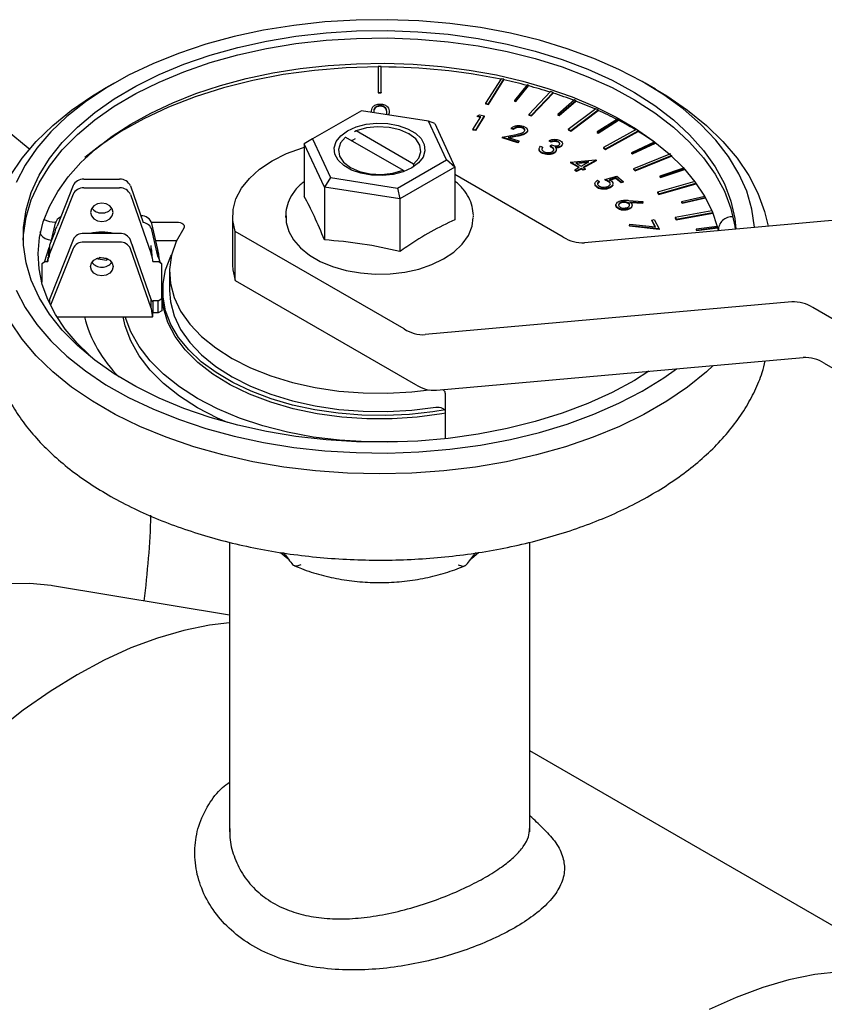
# Model space of a CAD drawing. Units: millimetres. Extents: x 10 to 410, y 6 to 287.
# Drawn here: x 335 to 362, y 120 to 153 of the extents above; entities that cross this region are included whole.
import ezdxf

# ---------------------------------------------------------------- set-up
doc = ezdxf.new("R2010")
doc.units = ezdxf.units.MM

msp = doc.modelspace()

# ---------------------------------------------------------------- linework, layer by layer
at = {"color": 7, "linetype": 'Continuous', "lineweight": 25}
for p, q in [((346.693, 151.636), (346.693, 150.77)), ((346.793, 151.636), (346.693, 151.636)), ((346.793, 150.77), (346.793, 151.636)), ((350.787, 151.224), (350.274, 150.41)), ((350.368, 150.39), (350.881, 151.204)), ((350.368, 150.37), (350.881, 151.184)), ((350.881, 151.204), (350.787, 151.224)), ((350.881, 151.204), (350.881, 151.184)), ((350.881, 151.184), (350.881, 151.184)), ((337.902, 151.076), (337.549, 150.872)), ((351.653, 151.019), (351.236, 150.495)), ((351.281, 150.482), (351.699, 151.007)), ((351.281, 150.462), (351.699, 150.987)), ((351.699, 151.007), (351.653, 151.019)), ((351.699, 151.007), (351.699, 150.987)), ((351.699, 150.987), (351.699, 150.987)), ((355.936, 150.872), (355.583, 151.076)), ((346.693, 150.77), (346.793, 150.77)), ((346.693, 150.77), (346.693, 150.749)), ((346.693, 150.749), (346.793, 150.749)), ((346.793, 150.77), (346.793, 150.749)), ((351.236, 150.495), (351.281, 150.482)), ((351.236, 150.495), (351.236, 150.474)), ((352.43, 150.794), (351.709, 150.035)), ((351.796, 150.007), (352.518, 150.766)), ((351.796, 149.987), (352.518, 150.746)), ((352.518, 150.766), (352.43, 150.794)), ((352.518, 150.766), (352.518, 150.746)), ((352.518, 150.746), (352.518, 150.746)), ((353.232, 150.516), (352.682, 150.034)), ((352.724, 150.018), (353.274, 150.5)), ((353.274, 150.5), (353.232, 150.516)), ((353.274, 150.5), (353.274, 150.479)), ((346.764, 150.327), (346.764, 150.306)), ((350.274, 150.41), (350.274, 150.39)), ((350.274, 150.41), (350.368, 150.39)), ((350.274, 150.39), (350.368, 150.37)), ((350.368, 150.39), (350.368, 150.37)), ((351.236, 150.474), (351.281, 150.462)), ((351.281, 150.482), (351.281, 150.462)), ((352.724, 149.997), (353.274, 150.479)), ((353.941, 150.225), (353.028, 149.538)), ((353.107, 149.503), (354.021, 150.19)), ((353.107, 149.482), (354.02, 150.169)), ((353.274, 150.479), (353.274, 150.479)), ((354.021, 150.19), (353.941, 150.225)), ((354.02, 150.169), (354.021, 150.169)), ((354.021, 150.19), (354.021, 150.169)), ((346.145, 150.159), (344.512, 149.217)), ((348.376, 149.814), (346.145, 150.159)), ((346.469, 150.113), (346.469, 150.109)), ((347.064, 150.113), (347.034, 150.022)), ((347.064, 150.092), (347.04, 150.021)), ((347.064, 150.113), (347.064, 150.092)), ((349.851, 149.531), (350.118, 149.955)), ((350.228, 149.984), (349.932, 149.515)), ((350.228, 149.964), (349.932, 149.494)), ((349.99, 149.982), (350.068, 150.018)), ((350.118, 149.955), (349.99, 149.982)), ((349.99, 149.982), (349.99, 149.962)), ((350.107, 149.937), (349.99, 149.962)), ((350.068, 150.018), (350.228, 149.984)), ((350.228, 149.984), (350.228, 149.964)), ((351.709, 150.035), (351.796, 150.007)), ((351.709, 150.035), (351.709, 150.014)), ((351.709, 150.014), (351.796, 149.987)), ((351.796, 150.007), (351.796, 149.987)), ((352.682, 150.034), (352.682, 150.013)), ((352.682, 150.034), (352.724, 150.018)), ((352.682, 150.013), (352.724, 149.997)), ((352.724, 150.018), (352.724, 149.997)), ((354.661, 149.879), (353.989, 149.451)), ((354.027, 149.432), (354.698, 149.86)), ((354.027, 149.412), (354.698, 149.84)), ((354.698, 149.86), (354.661, 149.879)), ((354.698, 149.86), (354.698, 149.84)), ((354.698, 149.84), (354.698, 149.84)), ((348.973, 148.526), (348.376, 149.814)), ((348.58, 149.728), (348.376, 149.814)), ((348.58, 149.728), (349.252, 148.279)), ((349.932, 149.515), (349.851, 149.531)), ((349.851, 149.531), (349.851, 149.511)), ((349.932, 149.494), (349.851, 149.511)), ((349.932, 149.515), (349.932, 149.494)), ((351.201, 149.553), (351.127, 149.576)), ((351.127, 149.576), (351.127, 149.556)), ((351.201, 149.533), (351.127, 149.556)), ((351.201, 149.553), (351.201, 149.533)), ((351.48, 149.605), (351.48, 149.584)), ((353.028, 149.538), (353.107, 149.503)), ((353.028, 149.538), (353.028, 149.518)), ((353.028, 149.518), (353.107, 149.482)), ((355.285, 149.53), (354.201, 148.931)), ((355.354, 149.488), (355.285, 149.53)), ((344.512, 149.217), (344.233, 149.056)), ((344.512, 149.217), (345.11, 147.929)), ((345.593, 149.275), (345.61, 149.281)), ((345.61, 149.281), (347.522, 148.177)), ((345.963, 149.485), (345.91, 149.458)), ((347.875, 148.381), (345.963, 149.485)), ((347.746, 149.374), (347.715, 149.392)), ((350.821, 149.279), (351.287, 149.369)), ((351.341, 149.115), (350.821, 149.279)), ((350.821, 149.279), (350.821, 149.258)), ((351.341, 149.094), (350.821, 149.258)), ((351.331, 149.327), (351.028, 149.269)), ((351.028, 149.269), (351.382, 149.157)), ((351.331, 149.307), (351.069, 149.256)), ((351.331, 149.327), (351.331, 149.307)), ((351.635, 149.439), (351.635, 149.418)), ((353.107, 149.503), (353.107, 149.482)), ((353.989, 149.451), (353.989, 149.431)), ((353.989, 149.451), (354.027, 149.432)), ((353.989, 149.431), (354.027, 149.412)), ((354.027, 149.432), (354.027, 149.412)), ((354.27, 148.889), (355.354, 149.488)), ((354.27, 148.869), (355.353, 149.467)), ((355.353, 149.467), (355.354, 149.468)), ((355.354, 149.488), (355.354, 149.468)), ((344.905, 147.607), (344.233, 149.056)), ((344.233, 149.056), (344.233, 147.305)), ((351.382, 149.157), (351.341, 149.115)), ((351.382, 149.137), (351.341, 149.094)), ((351.341, 149.115), (351.341, 149.094)), ((351.382, 149.157), (351.382, 149.137)), ((352.1, 148.973), (352.167, 148.943)), ((352.144, 148.879), (352.144, 148.864)), ((352.167, 148.923), (352.145, 148.88)), ((352.167, 148.943), (352.167, 148.923)), ((352.459, 149.132), (352.388, 149.163)), ((352.388, 149.163), (352.388, 149.143)), ((352.459, 149.112), (352.388, 149.143)), ((352.42, 148.985), (352.468, 149.021)), ((352.42, 148.985), (352.42, 148.964)), ((352.459, 149.132), (352.459, 149.112)), ((352.629, 148.841), (352.629, 148.867)), ((352.676, 149.137), (352.676, 149.117)), ((352.79, 148.985), (352.79, 148.964)), ((354.201, 148.931), (354.27, 148.889)), ((354.201, 148.931), (354.201, 148.911)), ((354.201, 148.911), (354.27, 148.869)), ((354.27, 148.889), (354.27, 148.869)), ((355.905, 149.125), (355.128, 148.761)), ((355.16, 148.739), (355.936, 149.103)), ((355.16, 148.718), (355.936, 149.082)), ((355.936, 149.082), (355.936, 149.082)), ((347.34, 147.584), (348.973, 148.526)), ((349.252, 148.279), (348.973, 148.526)), ((352.171, 148.755), (352.171, 148.735)), ((352.579, 148.78), (352.579, 148.76)), ((355.128, 148.761), (355.16, 148.739)), ((355.128, 148.761), (355.128, 148.741)), ((355.128, 148.741), (355.16, 148.718)), ((355.16, 148.739), (355.16, 148.718)), ((356.429, 148.725), (355.2, 148.228)), ((355.258, 148.181), (356.486, 148.677)), ((355.258, 148.16), (356.486, 148.657)), ((349.252, 148.279), (347.415, 147.219)), ((347.892, 148.314), (347.875, 148.381)), ((349.252, 148.279), (349.252, 146.529)), ((353.103, 148.447), (353.937, 148.52)), ((353.391, 148.274), (353.103, 148.447)), ((353.103, 148.447), (353.103, 148.427)), ((353.374, 148.264), (353.103, 148.427)), ((353.245, 148.193), (353.391, 148.274)), ((353.713, 148.452), (353.274, 148.414)), ((353.274, 148.414), (353.451, 148.307)), ((353.67, 148.428), (353.304, 148.396)), ((353.452, 148.237), (353.305, 148.156)), ((353.452, 148.217), (353.305, 148.136)), ((353.451, 148.307), (353.713, 148.452)), ((353.452, 148.237), (353.452, 148.217)), ((353.524, 148.194), (353.452, 148.237)), ((353.524, 148.173), (353.452, 148.217)), ((353.95, 148.513), (353.512, 148.271)), ((353.512, 148.271), (353.585, 148.227)), ((353.585, 148.227), (353.524, 148.194)), ((353.585, 148.206), (353.524, 148.173)), ((353.95, 148.493), (353.529, 148.26)), ((353.585, 148.227), (353.585, 148.206)), ((353.937, 148.52), (353.95, 148.513)), ((353.95, 148.513), (353.95, 148.493)), ((355.2, 148.228), (355.258, 148.181)), ((355.2, 148.228), (355.2, 148.208)), ((355.2, 148.208), (355.258, 148.16)), ((356.865, 148.246), (356.072, 147.978)), ((356.097, 147.954), (356.887, 148.22)), ((356.097, 147.933), (356.9, 148.204)), ((336.891, 147.876), (338.085, 147.876)), ((345.11, 147.929), (344.905, 147.607)), ((345.11, 147.929), (347.34, 147.584)), ((347.522, 148.177), (347.575, 148.131)), ((352.86, 145.952), (349.252, 148.035)), ((353.305, 148.156), (353.245, 148.193)), ((353.245, 148.193), (353.245, 148.172)), ((353.305, 148.136), (353.245, 148.172)), ((353.305, 148.156), (353.305, 148.136)), ((353.524, 148.194), (353.524, 148.173)), ((354.241, 147.873), (354.638, 147.977)), ((354.241, 147.873), (354.241, 147.852)), ((354.609, 147.919), (354.391, 147.861)), ((354.609, 147.898), (354.417, 147.847)), ((354.786, 147.773), (354.609, 147.919)), ((354.609, 147.919), (354.609, 147.898)), ((354.786, 147.752), (354.609, 147.898)), ((354.638, 147.977), (354.853, 147.8)), ((355.258, 148.181), (355.258, 148.16)), ((356.072, 147.978), (356.072, 147.958)), ((356.072, 147.978), (356.097, 147.954)), ((356.072, 147.958), (356.097, 147.933)), ((356.097, 147.954), (356.097, 147.933)), ((336.534, 147.664), (336, 146.313)), ((336.891, 147.588), (338.085, 147.588)), ((338.445, 147.654), (338.871, 146.44)), ((347.415, 147.219), (344.905, 147.607)), ((344.905, 147.607), (344.905, 145.856)), ((347.34, 147.584), (347.415, 147.219)), ((353.966, 147.638), (353.966, 147.618)), ((354.004, 147.84), (354.055, 147.798)), ((354.055, 147.798), (354.055, 147.777)), ((354.385, 147.801), (354.385, 147.78)), ((354.388, 147.596), (354.388, 147.576)), ((354.853, 147.8), (354.786, 147.773)), ((354.853, 147.78), (354.786, 147.752)), ((354.786, 147.773), (354.786, 147.752)), ((354.853, 147.8), (354.853, 147.78)), ((357.239, 147.797), (356.003, 147.445)), ((356.047, 147.394), (357.275, 147.743)), ((356.047, 147.373), (357.287, 147.726)), ((336.534, 147.376), (335.75, 145.391)), ((338.445, 147.366), (339.138, 145.391)), ((347.415, 147.219), (347.415, 145.468)), ((356.003, 147.445), (356.003, 147.425)), ((356.003, 147.445), (356.047, 147.394)), ((356.003, 147.425), (356.047, 147.373)), ((356.047, 147.394), (356.047, 147.373)), ((357.569, 147.298), (356.799, 147.122)), ((356.817, 147.095), (357.583, 147.27)), ((356.817, 147.075), (357.592, 147.252)), ((354.642, 146.954), (354.642, 146.934)), ((354.803, 147.115), (354.803, 147.095)), ((355.036, 147.173), (355.507, 147.137)), ((355.049, 147.068), (355.049, 147.047)), ((355.065, 147.016), (355.049, 147.047)), ((355.497, 147.088), (355.073, 147.118)), ((355.497, 147.068), (355.107, 147.095)), ((355.507, 147.137), (355.497, 147.088)), ((355.507, 147.117), (355.497, 147.068)), ((355.497, 147.088), (355.497, 147.068)), ((355.507, 147.137), (355.507, 147.117)), ((356.799, 147.122), (356.799, 147.102)), ((356.799, 147.122), (356.817, 147.095)), ((356.799, 147.102), (356.817, 147.075)), ((356.817, 147.095), (356.817, 147.075)), ((341.845, 146.651), (341.845, 145.018)), ((343.618, 146.663), (343.618, 146.626)), ((343.619, 146.602), (343.618, 146.663)), ((349.868, 146.626), (349.868, 146.663)), ((365.771, 146.854), (353.567, 145.762)), ((355.004, 146.881), (355.004, 146.861)), ((357.808, 146.823), (356.59, 146.602)), ((356.59, 146.602), (356.62, 146.546)), ((356.59, 146.602), (356.59, 146.581)), ((356.59, 146.581), (356.62, 146.526)), ((356.62, 146.546), (357.829, 146.767)), ((356.62, 146.526), (357.836, 146.747)), ((335.942, 146.409), (335.797, 145.799)), ((335.932, 146.448), (335.955, 146.448)), ((339.145, 146.448), (339.984, 146.448)), ((339.36, 145.534), (339.159, 146.407)), ((355.063, 146.33), (355.077, 146.376)), ((355.063, 146.33), (355.063, 146.31)), ((356.054, 146.229), (355.063, 146.33)), ((356.054, 146.208), (355.063, 146.31)), ((355.077, 146.376), (355.935, 146.289)), ((355.81, 146.518), (355.888, 146.533)), ((355.935, 146.289), (355.81, 146.518)), ((355.81, 146.518), (355.81, 146.498)), ((355.923, 146.29), (355.81, 146.498)), ((355.888, 146.533), (356.054, 146.229)), ((356.054, 146.229), (356.054, 146.208)), ((356.62, 146.546), (356.62, 146.526)), ((357.99, 146.304), (357.291, 146.212)), ((357.302, 146.184), (357.997, 146.276)), ((357.302, 146.164), (358.002, 146.256)), ((335.923, 146.117), (335.75, 145.679)), ((335.942, 146.192), (335.923, 146.109)), ((338.085, 146.072), (336.891, 146.072)), ((339.36, 145.318), (339.159, 146.19)), ((341.934, 144.503), (341.934, 146.136)), ((347.557, 142.89), (341.934, 146.136)), ((357.291, 146.212), (357.302, 146.184)), ((357.291, 146.212), (357.291, 146.192)), ((357.291, 146.192), (357.302, 146.164)), ((357.302, 146.184), (357.302, 146.164)), ((335.586, 145.115), (335.742, 145.604)), ((336.534, 145.86), (335.75, 143.875)), ((335.75, 145.679), (335.75, 145.391)), ((338.085, 145.784), (336.891, 145.784)), ((339.138, 143.875), (338.445, 145.85)), ((339.138, 145.391), (339.138, 145.672)), ((339.291, 145.836), (339.982, 145.836)), ((335.693, 145.286), (335.677, 145.161)), ((335.734, 145.534), (335.699, 145.33)), ((335.734, 145.318), (335.699, 145.236)), ((335.699, 145.284), (335.699, 145.236)), ((335.716, 145.284), (335.716, 145.284)), ((335.737, 145.545), (335.734, 145.534)), ((335.734, 145.534), (335.734, 145.318)), ((336.534, 145.572), (335.787, 143.682)), ((337.706, 145.218), (337.403, 145.265)), ((339.138, 143.587), (338.445, 145.562)), ((339.168, 145.287), (339.168, 145.294)), ((339.36, 145.318), (339.36, 145.534)), ((335.618, 145.134), (335.493, 145.062)), ((335.493, 145.062), (335.493, 144.448)), ((335.618, 145.134), (335.69, 145.134)), ((337.307, 145.233), (337.642, 145.181)), ((337.707, 145.219), (337.642, 145.181)), ((339.19, 145.134), (339.368, 145.134)), ((339.493, 145.062), (339.368, 145.134)), ((339.418, 145.174), (339.418, 145.174)), ((339.493, 143.903), (339.493, 145.062)), ((339.743, 144.789), (339.743, 144.176)), ((339.493, 144.116), (339.519, 144.268)), ((341.934, 144.503), (347.936, 141.038)), ((339.518, 144.176), (339.518, 143.809)), ((335.75, 143.875), (335.75, 143.754)), ((339.138, 143.587), (339.138, 143.875)), ((339.19, 143.831), (339.19, 143.423)), ((339.368, 143.831), (339.19, 143.831)), ((339.368, 143.831), (339.493, 143.903)), ((339.368, 143.423), (339.368, 143.831)), ((339.493, 143.903), (339.493, 143.495)), ((339.519, 143.714), (339.518, 143.809)), ((360.467, 143.792), (348.264, 142.701)), ((335.998, 143.297), (339.181, 143.297)), ((339.368, 143.423), (339.19, 143.423)), ((339.493, 143.495), (339.368, 143.423)), ((371.906, 137.407), (361.175, 143.603)), ((348.643, 140.849), (360.846, 141.94)), ((361.554, 141.751), (371.842, 135.811)), ((348.93, 140.756), (348.93, 139.237)), ((347.338, 139.128), (347.206, 139.131)), ((341.743, 135.792), (341.743, 126.147)), ((351.743, 126.144), (351.743, 135.791)), ((343.445, 135.45), (343.685, 135.251)), ((349.8, 135.251), (350.037, 135.447)), ((341.743, 133.355), (335.853, 134.339)), ((365.943, 120.646), (351.743, 128.844))]:
    msp.add_line(p, q, dxfattribs=at)
at = {"color": 7, "linetype": 'Continuous', "lineweight": 25, "flags": 128}
for points in [[(359.232, 146.269), (359.232, 146.277), (359.144, 146.879), (358.969, 147.475), (358.709, 148.06), (358.365, 148.631), (357.939, 149.183), (357.435, 149.713), (356.855, 150.216), (356.205, 150.69), (355.488, 151.13), (354.71, 151.535), (353.876, 151.9), (352.993, 152.224), (352.065, 152.504), (351.1, 152.738), (350.104, 152.925), (349.085, 153.063), (348.049, 153.151), (347.004, 153.189), (345.958, 153.176), (344.917, 153.113), (343.888, 153), (342.88, 152.838), (341.899, 152.627), (340.951, 152.37), (340.045, 152.067), (339.185, 151.722), (338.378, 151.337), (337.63, 150.914), (336.946, 150.457), (336.331, 149.968), (335.789, 149.451), (335.323, 148.91), (334.938, 148.348), (334.635, 147.769)], [(355.71, 141.481), (355.229, 141.18), (354.484, 140.776), (353.681, 140.411), (352.827, 140.088), (351.928, 139.807), (350.99, 139.573), (350.021, 139.386), (349.028, 139.247), (348.018, 139.159), (346.998, 139.121), (345.977, 139.134), (344.961, 139.197), (343.958, 139.31), (342.976, 139.473), (342.022, 139.684), (341.103, 139.942), (340.225, 140.244), (339.396, 140.589), (338.621, 140.973), (337.906, 141.395), (337.257, 141.85), (336.678, 142.336), (336.173, 142.849), (335.747, 143.385), (335.402, 143.941), (335.141, 144.511), (334.966, 145.092), (334.879, 145.68), (334.879, 146.27), (334.966, 146.857), (335.141, 147.438), (335.402, 148.009), (335.747, 148.564), (336.173, 149.1), (336.678, 149.613), (337.257, 150.099), (337.906, 150.554), (338.621, 150.976), (339.396, 151.36), (340.225, 151.705), (341.103, 152.007), (342.022, 152.265), (342.976, 152.476), (343.958, 152.639), (344.961, 152.752), (345.977, 152.816), (346.998, 152.828), (348.018, 152.79), (349.028, 152.702), (350.021, 152.563), (350.99, 152.376), (351.928, 152.142), (352.827, 151.862), (353.681, 151.538), (354.484, 151.173), (355.229, 150.77), (355.912, 150.331), (356.527, 149.86), (357.069, 149.36), (357.535, 148.835), (357.921, 148.288), (358.224, 147.725), (358.442, 147.149), (358.574, 146.564), (358.61, 146.213)], [(334.87, 145.851), (334.879, 146.022), (334.966, 146.61), (335.141, 147.191), (335.402, 147.761), (335.747, 148.317), (336.173, 148.853), (336.678, 149.366), (337.257, 149.852), (337.906, 150.307), (338.621, 150.729), (339.396, 151.113), (340.225, 151.458), (341.103, 151.76), (342.022, 152.018), (342.976, 152.229), (343.958, 152.392), (344.961, 152.505), (345.977, 152.568), (346.998, 152.581), (348.018, 152.543), (349.028, 152.455), (350.021, 152.316), (350.99, 152.129), (351.928, 151.895), (352.827, 151.614), (353.681, 151.291), (354.484, 150.926), (355.229, 150.522), (355.912, 150.083), (356.527, 149.612), (357.069, 149.112), (357.535, 148.587), (357.921, 148.041), (358.224, 147.478), (358.442, 146.902), (358.574, 146.317), (358.588, 146.211)], [(337.075, 142.03), (336.673, 142.419), (336.274, 142.889), (335.947, 143.373), (335.691, 143.869), (335.508, 144.374), (335.4, 144.888), (335.368, 145.408), (335.414, 145.932), (335.54, 146.455), (335.743, 146.97), (336.021, 147.473), (336.373, 147.961), (336.794, 148.431), (337.283, 148.881), (337.837, 149.308), (338.453, 149.709), (339.126, 150.081), (339.852, 150.421), (340.627, 150.727), (341.444, 150.996), (342.299, 151.226), (343.185, 151.415), (344.097, 151.562), (345.027, 151.665), (345.97, 151.724), (346.918, 151.738), (347.865, 151.707), (348.804, 151.632), (349.729, 151.512), (350.632, 151.35), (351.508, 151.145), (352.35, 150.9), (353.152, 150.617), (353.91, 150.299), (354.616, 149.946), (355.267, 149.564), (355.859, 149.154), (356.387, 148.72), (356.849, 148.266), (357.241, 147.795), (357.563, 147.31), (357.813, 146.813), (357.989, 146.307), (358.028, 146.153), (358.028, 146.153)], [(346.693, 151.615), (345.627, 151.585), (344.57, 151.499), (343.531, 151.359), (342.518, 151.165), (341.539, 150.919), (340.603, 150.623), (339.717, 150.28), (338.888, 149.892), (338.123, 149.462), (337.428, 148.994), (336.926, 148.595)], [(326.775, 151.272), (327.264, 151.325), (328.265, 151.375), (329.239, 151.345), (330.182, 151.235), (331.092, 151.044), (331.965, 150.775), (332.799, 150.427), (333.591, 150.001), (334.338, 149.5), (335.039, 148.924), (335.082, 148.884)], [(334.447, 148.003), (334.838, 148.581), (335.309, 149.138), (335.859, 149.671), (336.484, 150.176), (337.178, 150.649), (337.549, 150.872)], [(355.936, 150.872), (356.307, 150.649), (357.001, 150.176), (357.626, 149.671), (358.176, 149.138), (358.648, 148.581), (359.038, 148.003), (359.345, 147.409), (359.565, 146.802), (359.679, 146.309)], [(345.672, 149.489), (345.959, 149.619), (346.292, 149.706), (346.651, 149.744), (347.015, 149.731), (347.364, 149.668), (347.676, 149.559), (347.934, 149.41), (348.123, 149.23), (348.232, 149.029), (348.254, 148.819), (348.188, 148.611), (348.038, 148.419), (347.813, 148.254), (347.526, 148.124), (347.193, 148.037), (346.834, 147.999), (346.47, 148.012), (346.121, 148.075), (345.809, 148.184), (345.551, 148.333), (345.362, 148.513), (345.254, 148.714), (345.232, 148.924), (345.297, 149.131), (345.447, 149.324), (345.672, 149.489)], [(347.875, 148.381), (348.046, 148.577), (348.116, 148.793), (348.081, 149.012), (347.944, 149.217), (347.715, 149.392), (347.411, 149.524), (347.056, 149.603), (346.677, 149.624), (346.304, 149.583), (345.963, 149.485)], [(345.61, 149.281), (345.44, 149.084), (345.369, 148.868), (345.404, 148.65), (345.541, 148.445), (345.77, 148.269), (346.074, 148.137), (346.429, 148.058), (346.808, 148.038), (347.182, 148.078), (347.522, 148.177)], [(345.93, 149.226), (345.849, 149.183), (345.814, 149.162)], [(341.934, 146.136), (341.853, 146.498), (341.86, 146.864), (341.956, 147.225), (342.138, 147.574), (342.404, 147.906), (342.748, 148.213), (343.163, 148.488), (343.641, 148.728), (344.172, 148.926), (344.233, 148.945)], [(337.493, 147.077), (337.349, 147.054), (337.227, 146.988), (337.146, 146.888), (337.118, 146.771), (337.146, 146.654), (337.227, 146.555), (337.349, 146.488), (337.493, 146.465), (337.636, 146.488), (337.758, 146.555), (337.839, 146.654), (337.868, 146.771), (337.839, 146.888), (337.758, 146.988), (337.636, 147.054), (337.493, 147.077)], [(343.627, 146.645), (343.632, 146.438), (343.718, 146.138), (343.877, 145.854), (344.107, 145.589), (344.405, 145.349), (344.765, 145.14), (345.176, 144.968), (345.626, 144.84), (346.103, 144.756), (346.595, 144.718), (347.091, 144.728), (347.579, 144.784), (348.046, 144.887), (348.481, 145.033), (348.875, 145.221), (349.216, 145.449), (349.496, 145.712), (349.702, 146.004), (349.827, 146.314), (349.864, 146.604), (349.864, 146.604)], [(340.218, 146.252), (339.967, 145.804), (339.809, 145.343), (339.744, 144.875), (339.774, 144.405), (339.899, 143.94), (340.116, 143.487), (340.422, 143.051), (340.815, 142.639), (341.287, 142.257), (341.834, 141.908), (342.447, 141.598), (343.118, 141.332), (343.838, 141.112), (344.597, 140.942), (345.385, 140.824), (346.192, 140.76), (347.006, 140.751), (347.817, 140.796), (348.394, 140.862)], [(339.984, 146.448), (340.045, 146.444), (340.101, 146.432), (340.151, 146.412), (340.191, 146.386), (340.219, 146.355), (340.233, 146.321), (340.232, 146.286), (340.218, 146.252)], [(335.432, 146.125), (335.439, 146.077), (335.472, 146.012), (335.529, 145.954), (335.609, 145.904), (335.706, 145.867), (335.815, 145.844)], [(338.553, 145.544), (338.548, 145.572), (338.497, 145.703)], [(337.493, 144.661), (337.349, 144.684), (337.227, 144.751), (337.146, 144.85), (337.118, 144.967), (337.146, 145.084), (337.227, 145.184), (337.349, 145.25), (337.493, 145.273), (337.636, 145.25), (337.758, 145.184), (337.839, 145.084), (337.868, 144.967), (337.839, 144.85), (337.758, 144.751), (337.636, 144.684), (337.493, 144.661)], [(348.93, 140.201), (348.516, 140.133), (347.735, 140.045), (346.942, 140.007), (346.146, 140.02), (345.357, 140.083), (344.586, 140.196), (343.84, 140.357), (343.13, 140.564), (342.464, 140.816), (341.849, 141.108), (341.294, 141.437), (340.805, 141.8), (340.388, 142.191), (340.049, 142.607), (339.79, 143.041), (339.616, 143.49), (339.529, 143.947), (339.529, 144.406), (339.616, 144.863), (339.79, 145.311), (339.811, 145.353)], [(341.845, 145.018), (341.853, 144.865), (341.934, 144.503)], [(335.478, 144.46), (335.479, 144.464), (335.493, 144.61)], [(334.635, 144.18), (334.938, 143.601), (335.323, 143.04), (335.789, 142.498), (336.331, 141.981), (336.946, 141.492), (337.63, 141.035), (338.378, 140.612), (339.185, 140.227), (340.045, 139.882), (340.951, 139.58), (341.899, 139.322), (342.88, 139.112), (343.888, 138.949), (344.917, 138.836), (345.958, 138.773), (347.004, 138.76), (348.049, 138.798), (349.085, 138.886), (350.104, 139.024), (351.1, 139.211), (352.065, 139.445), (352.993, 139.725), (353.876, 140.049), (354.71, 140.415), (355.488, 140.819), (356.205, 141.259), (356.635, 141.564)], [(348.942, 140.086), (348.818, 140.064), (347.998, 139.952), (347.161, 139.896), (346.318, 139.896), (345.481, 139.953), (344.661, 140.065), (343.869, 140.232), (343.116, 140.45), (342.412, 140.718), (341.766, 141.031), (341.188, 141.385), (340.685, 141.775), (340.263, 142.196), (339.93, 142.643), (339.688, 143.109), (339.542, 143.589), (339.493, 144.074)], [(339.743, 144.176), (339.774, 143.792), (339.899, 143.328), (340.116, 142.875), (340.422, 142.439), (340.815, 142.027), (341.287, 141.644), (341.834, 141.296), (342.447, 140.986), (343.118, 140.719), (343.838, 140.5), (344.597, 140.33), (345.385, 140.212), (346.192, 140.148), (347.006, 140.138), (347.817, 140.183), (348.613, 140.282)], [(341.674, 139.775), (341.348, 139.92), (340.679, 140.268), (340.077, 140.654), (339.549, 141.074), (339.1, 141.524), (338.734, 141.998), (338.457, 142.492), (338.271, 143), (338.206, 143.297)], [(347.206, 139.131), (346.307, 139.13), (345.412, 139.184), (344.532, 139.291), (343.676, 139.451), (342.855, 139.662), (342.075, 139.922), (341.348, 140.227), (340.679, 140.574), (340.077, 140.96), (339.549, 141.38), (339.1, 141.83), (338.734, 142.304), (338.457, 142.798), (338.274, 143.297)], [(357.856, 141.673), (357.626, 141.462), (357.001, 140.957), (356.307, 140.484), (355.547, 140.045), (354.727, 139.644), (353.853, 139.284), (352.93, 138.966), (351.965, 138.694), (350.964, 138.468), (349.934, 138.291), (348.882, 138.164), (347.816, 138.087), (346.743, 138.062), (345.669, 138.087), (344.603, 138.164), (343.551, 138.291), (342.521, 138.468), (341.521, 138.694), (340.555, 138.966), (339.632, 139.284), (338.758, 139.644), (337.938, 140.045), (337.178, 140.484), (336.484, 140.957), (335.859, 141.462), (335.309, 141.994), (334.838, 142.552), (334.447, 143.13)], [(348.613, 140.282), (348.67, 140.287), (348.727, 140.285), (348.782, 140.275), (348.831, 140.258), (348.873, 140.235), (348.904, 140.207), (348.923, 140.176), (348.93, 140.143)], [(335.853, 134.339), (335.809, 134.346), (335.098, 134.416), (334.356, 134.406)], [(341.743, 133.105), (341.08, 133.025), (340.223, 132.852), (339.349, 132.599), (338.462, 132.268), (337.566, 131.859), (336.666, 131.376), (335.766, 130.82), (334.87, 130.194), (333.983, 129.502)], [(366.409, 120.348), (365.783, 120.735), (365.114, 121.045), (364.404, 121.275), (363.657, 121.426), (362.877, 121.495), (362.068, 121.484), (361.233, 121.392), (360.376, 121.218), (359.502, 120.966), (358.615, 120.634), (357.719, 120.226)]]:
    msp.add_lwpolyline(points, dxfattribs=at)
at = {"color": 7, "linetype": 'Continuous', "lineweight": 25}
for centre, radius, start, end in [((346.777, 131.874), 19.741, 78.2789, 89.9539), ((347.184, 134.026), 17.551, 75.2489, 77.8416), ((347.462, 135.071), 16.47, 72.441, 75.0924), ((347.843, 136.262), 15.219, 69.2613, 72.1126), ((348.287, 137.427), 13.973, 66.1294, 69.088), ((348.836, 138.656), 12.627, 62.5314, 65.7607), ((349.422, 139.776), 11.363, 58.9378, 62.3337), ((350.093, 140.879), 10.071, 54.7572, 58.512), ((336.872, 147.502), 0.375, 87.1244, 154.3499), ((338.105, 147.505), 0.372, 23.6752, 93.0904), ((336.872, 147.213), 0.375, 87.1244, 154.3499), ((338.105, 147.217), 0.372, 23.6752, 93.0904), ((337.478, 147.144), 0.39, 215.7721, 272.0682), ((337.507, 147.144), 0.39, 267.9318, 324.2279), ((336.246, 146.325), 0.315, 113.8258, 164.6626), ((338.814, 146.294), 0.363, 18.0793, 93.73), ((358.467, 146.184), 0.441, 83.5673, 182.9607), ((335.913, 147.147), 0.698, 240.3527, 271.5753), ((336.216, 146.124), 0.282, 139.9511, 166.0787), ((338.824, 146.085), 0.351, 17.4598, 82.34), ((336.872, 145.698), 0.375, 87.1244, 154.3499), ((337.493, 144.339), 1.778, 77.1344, 102.8656), ((338.105, 145.701), 0.372, 23.6752, 93.0904), ((353.517, 146.988), 1.227, 237.6507, 272.3578), ((336.872, 145.409), 0.375, 87.1244, 154.3499), ((338.105, 145.413), 0.372, 23.6752, 93.0904), ((337.478, 145.34), 0.39, 215.7721, 272.0682), ((337.507, 145.34), 0.39, 267.9318, 324.2279), ((360.518, 142.566), 1.227, 57.6507, 92.3578), ((341.137, 144.401), 4.37, 194.6267, 225.2606), ((348.214, 143.927), 1.227, 237.6507, 272.3578), ((360.897, 140.714), 1.227, 57.6507, 92.3578), ((348.592, 142.075), 1.227, 237.6507, 272.3578), ((348.795, 140.738), 0.137, 7.5678, 70.5979), ((309.325, 137.638), 29.819, 352.6627, 358.1706)]:
    msp.add_arc(centre, radius, start, end, dxfattribs=at)
for centre, major_axis, ratio, start_param, end_param in [((335.75, 145.284), (0.049, 0.684), 0.049857, 0.958936, 1.576394), ((335.75, 145.284), (0.05, 0.184), 0.173714, 1.002628, 2.573424), ((339.138, 145.284), (-0.044, 0.184), 0.156459, 3.719477, 5.290273), ((339.138, 145.284), (-0.043, 0.684), 0.044299, 4.721852, 5.133549), ((339.138, 143.982), (-0.044, 0.184), 0.156459, 2.148681, 3.719477), ((339.138, 143.982), (-0.043, 0.684), 0.044299, 2.183407, 3.754204), ((346.743, 137.182), (-5.592, 6.889), 0.405093, 1.494251, 1.546652), ((346.743, 137.182), (5.592, 6.889), 0.405093, 4.736533, 4.788935)]:
    msp.add_ellipse(centre, major_axis=major_axis, ratio=ratio, start_param=start_param, end_param=end_param, dxfattribs=at)
for points, knots in [([(346.469, 150.113), (346.473, 150.173), (346.477, 150.249), (346.558, 150.324), (346.615, 150.355), (346.685, 150.375), (346.736, 150.377), (346.762, 150.379)], [0, 0, 0, 0, 0.498691, 0.624167, 0.749473, 0.874745, 1, 1, 1, 1]), ([(346.764, 150.327), (346.744, 150.326), (346.704, 150.323), (346.651, 150.305), (346.608, 150.281), (346.551, 150.219), (346.549, 150.16), (346.548, 150.113)], [0, 0, 0, 0, 0.125142, 0.250408, 0.375537, 0.500854, 1, 1, 1, 1]), ([(346.764, 150.306), (346.744, 150.305), (346.704, 150.303), (346.651, 150.285), (346.608, 150.26), (346.551, 150.199), (346.549, 150.14), (346.548, 150.093)], [0, 0, 0, 0, 0.125142, 0.250408, 0.375537, 0.500854, 1, 1, 1, 1]), ([(346.762, 150.379), (346.787, 150.377), (346.839, 150.375), (346.933, 150.349), (347.051, 150.264), (347.059, 150.173), (347.064, 150.113)], [0, 0, 0, 0, 0.1256, 0.251197, 0.500581, 1, 1, 1, 1]), ([(346.985, 150.113), (346.982, 150.16), (346.977, 150.23), (346.895, 150.3), (346.824, 150.323), (346.784, 150.325), (346.764, 150.327)], [0, 0, 0, 0, 0.500088, 0.749029, 0.874603, 1, 1, 1, 1]), ([(346.985, 150.093), (346.982, 150.139), (346.977, 150.21), (346.895, 150.279), (346.824, 150.303), (346.784, 150.305), (346.764, 150.306)], [0, 0, 0, 0, 0.500088, 0.749029, 0.874603, 1, 1, 1, 1]), ([(346.97, 150.032), (346.974, 150.04), (346.985, 150.066), (346.985, 150.094), (346.985, 150.113)], [0, 0, 0, 0, 0.308915, 1, 1, 1, 1]), ([(351.127, 149.576), (351.153, 149.597), (351.203, 149.638), (351.317, 149.666), (351.431, 149.67), (351.493, 149.654), (351.524, 149.646)], [0, 0, 0, 0, 0.28001, 0.559487, 0.779604, 1, 1, 1, 1]), ([(351.48, 149.605), (351.452, 149.612), (351.395, 149.625), (351.307, 149.614), (351.243, 149.587), (351.215, 149.565), (351.201, 149.553)], [0, 0, 0, 0, 0.279408, 0.55858, 0.779035, 1, 1, 1, 1]), ([(351.48, 149.584), (351.452, 149.591), (351.395, 149.605), (351.307, 149.593), (351.243, 149.567), (351.215, 149.544), (351.201, 149.533)], [0, 0, 0, 0, 0.279408, 0.55858, 0.779035, 1, 1, 1, 1]), ([(351.56, 149.461), (351.57, 149.476), (351.589, 149.506), (351.571, 149.55), (351.534, 149.585), (351.498, 149.598), (351.48, 149.605)], [0, 0, 0, 0, 0.279187, 0.558993, 0.779383, 1, 1, 1, 1]), ([(351.58, 149.488), (351.578, 149.503), (351.572, 149.53), (351.534, 149.564), (351.498, 149.578), (351.48, 149.584)], [0, 0, 0, 0, 0.374549, 0.687115, 1, 1, 1, 1]), ([(351.524, 149.646), (351.557, 149.633), (351.623, 149.607), (351.666, 149.547), (351.672, 149.488), (351.648, 149.455), (351.635, 149.439)], [0, 0, 0, 0, 0.27997, 0.559281, 0.779627, 1, 1, 1, 1]), ([(351.663, 149.515), (351.666, 149.499), (351.672, 149.466), (351.648, 149.435), (351.635, 149.418)], [0, 0, 0, 0, 0.468079, 1, 1, 1, 1]), ([(351.287, 149.369), (351.344, 149.38), (351.425, 149.395), (351.519, 149.427), (351.546, 149.45), (351.56, 149.461)], [0, 0, 0, 0, 0.560656, 0.780445, 1, 1, 1, 1]), ([(351.635, 149.439), (351.616, 149.422), (351.576, 149.389), (351.466, 149.355), (351.382, 149.338), (351.331, 149.327)], [0, 0, 0, 0, 0.279337, 0.559159, 1, 1, 1, 1]), ([(351.635, 149.418), (351.616, 149.402), (351.576, 149.369), (351.466, 149.334), (351.382, 149.317), (351.331, 149.307)], [0, 0, 0, 0, 0.279337, 0.559159, 1, 1, 1, 1]), ([(352.388, 149.163), (352.417, 149.175), (352.473, 149.199), (352.57, 149.21), (352.66, 149.202), (352.705, 149.185), (352.728, 149.176)], [0, 0, 0, 0, 0.2803153, 0.5597696, 0.7797878, 1, 1, 1, 1]), ([(352.171, 148.755), (352.142, 148.771), (352.084, 148.802), (352.05, 148.865), (352.061, 148.924), (352.087, 148.957), (352.1, 148.973)], [0, 0, 0, 0, 0.279839, 0.55896, 0.779212, 1, 1, 1, 1]), ([(352.171, 148.735), (352.142, 148.751), (352.084, 148.782), (352.05, 148.839), (352.06, 148.874), (352.063, 148.886)], [0, 0, 0, 0, 0.3958824, 0.7907484, 1, 1, 1, 1]), ([(352.144, 148.864), (352.153, 148.849), (352.169, 148.821), (352.207, 148.802), (352.224, 148.794)], [0, 0, 0, 0, 0.558681, 1, 1, 1, 1]), ([(352.167, 148.943), (352.156, 148.929), (352.145, 148.915), (352.145, 148.9), (352.145, 148.899)], [0, 0, 0, 0, 0.987635, 1, 1, 1, 1]), ([(352.507, 148.807), (352.518, 148.819), (352.541, 148.841), (352.546, 148.88), (352.518, 148.935), (352.46, 148.964), (352.42, 148.985)], [0, 0, 0, 0, 0.186656, 0.373469, 0.560271, 1, 1, 1, 1]), ([(352.537, 148.825), (352.54, 148.837), (352.547, 148.861), (352.517, 148.915), (352.46, 148.944), (352.42, 148.964)], [0, 0, 0, 0, 0.213295, 0.447853, 1, 1, 1, 1]), ([(352.676, 149.137), (352.658, 149.144), (352.62, 149.158), (352.539, 149.158), (352.489, 149.142), (352.459, 149.132)], [0, 0, 0, 0, 0.2801917, 0.5596586, 1, 1, 1, 1]), ([(352.676, 149.117), (352.658, 149.124), (352.62, 149.137), (352.539, 149.138), (352.489, 149.121), (352.459, 149.112)], [0, 0, 0, 0, 0.2801917, 0.5596586, 1, 1, 1, 1]), ([(352.468, 149.021), (352.508, 149.007), (352.568, 148.986), (352.667, 148.989), (352.701, 149.008), (352.718, 149.017)], [0, 0, 0, 0, 0.4999612, 0.7503037, 1, 1, 1, 1]), ([(352.629, 148.872), (352.627, 148.853), (352.624, 148.82), (352.593, 148.793), (352.579, 148.78)], [0, 0, 0, 0, 0.55951, 1, 1, 1, 1]), ([(352.79, 148.985), (352.776, 148.976), (352.748, 148.958), (352.679, 148.94), (352.625, 148.942), (352.592, 148.942)], [0, 0, 0, 0, 0.2803331, 0.5604949, 1, 1, 1, 1]), ([(352.79, 148.964), (352.776, 148.955), (352.748, 148.938), (352.679, 148.92), (352.625, 148.921), (352.592, 148.922)], [0, 0, 0, 0, 0.2803331, 0.5604949, 1, 1, 1, 1]), ([(352.592, 148.942), (352.603, 148.93), (352.623, 148.908), (352.627, 148.883), (352.629, 148.872)], [0, 0, 0, 0, 0.559868, 1, 1, 1, 1]), ([(352.718, 149.017), (352.729, 149.028), (352.751, 149.051), (352.742, 149.088), (352.716, 149.117), (352.69, 149.131), (352.676, 149.137)], [0, 0, 0, 0, 0.278745, 0.558571, 0.779121, 1, 1, 1, 1]), ([(352.742, 149.041), (352.742, 149.051), (352.741, 149.07), (352.715, 149.097), (352.689, 149.11), (352.676, 149.117)], [0, 0, 0, 0, 0.317709, 0.658599, 1, 1, 1, 1]), ([(352.728, 149.176), (352.754, 149.162), (352.805, 149.134), (352.836, 149.079), (352.832, 149.026), (352.804, 148.999), (352.79, 148.985)], [0, 0, 0, 0, 0.280063, 0.559835, 0.780073, 1, 1, 1, 1]), ([(352.827, 149.015), (352.826, 149.012), (352.825, 148.994), (352.806, 148.978), (352.79, 148.964)], [0, 0, 0, 0, 0.139454, 1, 1, 1, 1]), ([(352.579, 148.78), (352.549, 148.763), (352.487, 148.728), (352.366, 148.713), (352.256, 148.724), (352.2, 148.745), (352.171, 148.755)], [0, 0, 0, 0, 0.279425, 0.558938, 0.779341, 1, 1, 1, 1]), ([(352.579, 148.76), (352.549, 148.743), (352.487, 148.708), (352.366, 148.693), (352.256, 148.703), (352.2, 148.724), (352.171, 148.735)], [0, 0, 0, 0, 0.279425, 0.558938, 0.779341, 1, 1, 1, 1]), ([(352.224, 148.794), (352.249, 148.785), (352.299, 148.766), (352.384, 148.764), (352.458, 148.778), (352.49, 148.798), (352.507, 148.807)], [0, 0, 0, 0, 0.2803, 0.559603, 0.779854, 1, 1, 1, 1]), ([(352.627, 148.844), (352.625, 148.828), (352.622, 148.798), (352.593, 148.772), (352.579, 148.76)], [0, 0, 0, 0, 0.523871, 1, 1, 1, 1]), ([(354.385, 147.801), (354.361, 147.816), (354.319, 147.844), (354.265, 147.864), (354.241, 147.873)], [0, 0, 0, 0, 0.559346, 1, 1, 1, 1]), ([(344.233, 147.801), (344.185, 147.764), (344.033, 147.645), (343.847, 147.411), (343.688, 147.108), (343.613, 146.829), (343.625, 146.657), (343.629, 146.592)], [0, 0, 0, 0, 0.114453, 0.365703, 0.613218, 0.853866, 1, 1, 1, 1]), ([(349.866, 146.676), (349.858, 146.776), (349.842, 146.979), (349.723, 147.273), (349.529, 147.549), (349.368, 147.729), (349.257, 147.807), (349.252, 147.81)], [0, 0, 0, 0, 0.238319, 0.483856, 0.733097, 0.988824, 1, 1, 1, 1]), ([(353.966, 147.638), (353.948, 147.657), (353.912, 147.693), (353.914, 147.753), (353.946, 147.804), (353.985, 147.828), (354.004, 147.84)], [0, 0, 0, 0, 0.279845, 0.559323, 0.779517, 1, 1, 1, 1]), ([(353.966, 147.618), (353.945, 147.636), (353.921, 147.656), (353.921, 147.678), (353.921, 147.68)], [0, 0, 0, 0, 0.908061, 1, 1, 1, 1]), ([(354.388, 147.596), (354.349, 147.584), (354.269, 147.559), (354.139, 147.561), (354.033, 147.591), (353.989, 147.623), (353.966, 147.638)], [0, 0, 0, 0, 0.279861, 0.559266, 0.779408, 1, 1, 1, 1]), ([(354.388, 147.576), (354.349, 147.563), (354.269, 147.538), (354.139, 147.541), (354.033, 147.57), (353.989, 147.602), (353.966, 147.618)], [0, 0, 0, 0, 0.279861, 0.559266, 0.779408, 1, 1, 1, 1]), ([(354.055, 147.798), (354.039, 147.787), (354.008, 147.766), (353.997, 147.726), (354.007, 147.691), (354.026, 147.672), (354.035, 147.663)], [0, 0, 0, 0, 0.280041, 0.559204, 0.779625, 1, 1, 1, 1]), ([(354.055, 147.777), (354.039, 147.767), (354.008, 147.746), (354.004, 147.719), (354.002, 147.706)], [0, 0, 0, 0, 0.519067, 1, 1, 1, 1]), ([(354.035, 147.663), (354.057, 147.649), (354.101, 147.621), (354.193, 147.611), (354.275, 147.617), (354.318, 147.632), (354.34, 147.639)], [0, 0, 0, 0, 0.279054, 0.558804, 0.779221, 1, 1, 1, 1]), ([(354.385, 147.78), (354.361, 147.796), (354.319, 147.824), (354.265, 147.844), (354.241, 147.852)], [0, 0, 0, 0, 0.559346, 1, 1, 1, 1]), ([(354.34, 147.639), (354.363, 147.651), (354.409, 147.673), (354.433, 147.721), (354.422, 147.766), (354.397, 147.789), (354.385, 147.801)], [0, 0, 0, 0, 0.279925, 0.558963, 0.779224, 1, 1, 1, 1]), ([(354.42, 147.733), (354.42, 147.737), (354.416, 147.754), (354.399, 147.769), (354.385, 147.78)], [0, 0, 0, 0, 0.216467, 1, 1, 1, 1]), ([(354.463, 147.818), (354.483, 147.797), (354.523, 147.755), (354.512, 147.686), (354.464, 147.631), (354.413, 147.608), (354.388, 147.596)], [0, 0, 0, 0, 0.279669, 0.559024, 0.779274, 1, 1, 1, 1]), ([(354.506, 147.682), (354.505, 147.676), (354.504, 147.65), (354.462, 147.611), (354.413, 147.587), (354.388, 147.576)], [0, 0, 0, 0, 0.149093, 0.574088, 1, 1, 1, 1]), ([(354.391, 147.861), (354.406, 147.854), (354.433, 147.841), (354.454, 147.825), (354.463, 147.818)], [0, 0, 0, 0, 0.560076, 1, 1, 1, 1]), ([(344.905, 145.856), (344.794, 146.125), (344.57, 146.665), (344.346, 147.091), (344.233, 147.305)], [0, 0, 0, 0, 0.497289, 1, 1, 1, 1]), ([(354.642, 146.954), (354.629, 146.975), (354.603, 147.018), (354.629, 147.082), (354.686, 147.131), (354.738, 147.15), (354.764, 147.159)], [0, 0, 0, 0, 0.279657, 0.55907, 0.779545, 1, 1, 1, 1]), ([(354.642, 146.934), (354.627, 146.955), (354.605, 146.986), (354.62, 147.017), (354.624, 147.026)], [0, 0, 0, 0, 0.702466, 1, 1, 1, 1]), ([(355.004, 146.881), (354.966, 146.874), (354.89, 146.858), (354.778, 146.873), (354.692, 146.908), (354.659, 146.939), (354.642, 146.954)], [0, 0, 0, 0, 0.279673, 0.559004, 0.779511, 1, 1, 1, 1]), ([(355.004, 146.861), (354.966, 146.853), (354.89, 146.837), (354.778, 146.853), (354.692, 146.887), (354.659, 146.918), (354.642, 146.934)], [0, 0, 0, 0, 0.279673, 0.559004, 0.779511, 1, 1, 1, 1]), ([(354.803, 147.115), (354.78, 147.107), (354.735, 147.09), (354.703, 147.049), (354.697, 147.008), (354.712, 146.985), (354.72, 146.974)], [0, 0, 0, 0, 0.279579, 0.559445, 0.779661, 1, 1, 1, 1]), ([(354.803, 147.095), (354.78, 147.086), (354.735, 147.069), (354.704, 147.032), (354.703, 147.008), (354.703, 147)], [0, 0, 0, 0, 0.394946, 0.790298, 1, 1, 1, 1]), ([(354.72, 146.974), (354.735, 146.961), (354.764, 146.934), (354.836, 146.916), (354.906, 146.913), (354.945, 146.921), (354.965, 146.926)], [0, 0, 0, 0, 0.279574, 0.559439, 0.779669, 1, 1, 1, 1]), ([(354.764, 147.159), (354.814, 147.168), (354.904, 147.183), (354.996, 147.176), (355.036, 147.173)], [0, 0, 0, 0, 0.558215, 1, 1, 1, 1]), ([(355.049, 147.068), (355.034, 147.081), (355.004, 147.107), (354.933, 147.125), (354.863, 147.129), (354.823, 147.12), (354.803, 147.115)], [0, 0, 0, 0, 0.279559, 0.559319, 0.779595, 1, 1, 1, 1]), ([(355.049, 147.047), (355.034, 147.06), (355.004, 147.087), (354.933, 147.105), (354.863, 147.108), (354.823, 147.099), (354.803, 147.095)], [0, 0, 0, 0, 0.279559, 0.559319, 0.779595, 1, 1, 1, 1]), ([(354.965, 146.926), (354.988, 146.934), (355.034, 146.952), (355.066, 146.993), (355.072, 147.033), (355.057, 147.056), (355.049, 147.068)], [0, 0, 0, 0, 0.279536, 0.559364, 0.779637, 1, 1, 1, 1]), ([(355.127, 147.076), (355.139, 147.056), (355.164, 147.015), (355.135, 146.954), (355.08, 146.908), (355.03, 146.89), (355.004, 146.881)], [0, 0, 0, 0, 0.279384, 0.559039, 0.779368, 1, 1, 1, 1]), ([(355.143, 146.969), (355.139, 146.956), (355.131, 146.926), (355.079, 146.887), (355.029, 146.87), (355.004, 146.861)], [0, 0, 0, 0, 0.277448, 0.638476, 1, 1, 1, 1]), ([(355.073, 147.118), (355.085, 147.111), (355.106, 147.098), (355.12, 147.083), (355.127, 147.076)], [0, 0, 0, 0, 0.559971, 1, 1, 1, 1]), ([(349.252, 146.529), (348.986, 146.4), (348.452, 146.142), (347.838, 145.758), (347.492, 145.521), (347.415, 145.468)], [0, 0, 0, 0, 0.434733, 0.873094, 1, 1, 1, 1]), ([(347.415, 145.468), (346.999, 145.561), (346.163, 145.748), (345.326, 145.82), (344.905, 145.856)], [0, 0, 0, 0, 0.4972888, 1, 1, 1, 1]), ([(339.418, 145.174), (339.41, 145.229), (339.39, 145.358), (339.371, 145.469), (339.36, 145.534)], [0, 0, 0, 0, 0.421658, 1, 1, 1, 1]), ([(339.451, 145.086), (339.443, 145.107), (339.424, 145.156), (339.393, 145.24), (339.371, 145.292), (339.36, 145.318)], [0, 0, 0, 0, 0.274266, 0.637133, 1, 1, 1, 1]), ([(335.699, 145.236), (335.691, 145.211), (335.68, 145.176), (335.668, 145.143), (335.665, 145.134)], [0, 0, 0, 0, 0.731705, 1, 1, 1, 1]), ([(333.752, 143.057), (333.75, 142.936), (333.744, 142.61), (333.822, 142.079), (333.978, 141.471), (334.214, 140.874), (334.524, 140.291), (334.91, 139.723), (335.369, 139.176), (335.9, 138.652), (336.497, 138.155), (337.159, 137.688), (337.88, 137.255), (338.654, 136.858), (339.478, 136.5), (340.344, 136.182), (341.249, 135.906), (342.186, 135.673), (343.15, 135.484), (344.135, 135.341), (345.136, 135.244), (346.146, 135.193), (347.159, 135.189), (348.17, 135.232), (349.172, 135.321), (350.16, 135.456), (351.128, 135.636), (352.07, 135.861), (352.981, 136.129), (353.855, 136.44), (354.687, 136.791), (355.472, 137.182), (356.205, 137.61), (356.881, 138.074), (357.496, 138.571), (358.044, 139.099), (358.522, 139.654), (358.926, 140.232), (359.249, 140.829), (359.473, 141.361), (359.555, 141.699), (359.586, 141.827)], [0, 0, 0, 0, 0.01463, 0.039643, 0.06468, 0.089853, 0.115247, 0.1409, 0.16681, 0.192938, 0.219229, 0.245623, 0.272072, 0.298539, 0.324994, 0.351428, 0.377837, 0.40422, 0.430579, 0.456919, 0.483244, 0.50956, 0.535872, 0.562185, 0.588504, 0.614834, 0.64118, 0.667549, 0.693946, 0.720376, 0.746841, 0.773343, 0.799879, 0.82644, 0.853003, 0.879528, 0.905966, 0.932251, 0.958318, 0.984115, 1, 1, 1, 1]), ([(343.818, 135.083), (343.837, 135.061), (343.871, 135.022), (343.904, 135.006), (343.918, 135)], [0, 0, 0, 0, 0.579653, 1, 1, 1, 1]), ([(349.567, 135), (349.584, 135.008), (349.617, 135.025), (349.651, 135.064), (349.668, 135.083)], [0, 0, 0, 0, 0.499307, 1, 1, 1, 1]), ([(343.912, 135.004), (343.987, 134.973), (344.272, 134.854), (344.791, 134.691), (345.471, 134.54), (346.168, 134.455), (346.873, 134.434), (347.576, 134.479), (348.269, 134.588), (348.93, 134.759), (349.365, 134.913), (349.575, 135.003), (349.588, 135.008)], [0, 0, 0, 0, 0.042977, 0.162379, 0.28184, 0.401328, 0.520838, 0.640365, 0.75991, 0.87947, 0.9927, 1, 1, 1, 1]), ([(344.123, 135.042), (344.122, 135.041), (344.099, 135.03), (344.049, 135.008), (343.976, 134.99), (343.937, 134.996), (343.918, 135)], [0, 0, 0, 0, 0.006152, 0.30123, 0.649859, 1, 1, 1, 1]), ([(349.362, 135.042), (349.363, 135.041), (349.386, 135.03), (349.436, 135.008), (349.509, 134.99), (349.548, 134.996), (349.567, 135)], [0, 0, 0, 0, 0.006152, 0.30123, 0.649859, 1, 1, 1, 1]), ([(352.175, 126.273), (352.316, 126.129), (352.613, 125.825), (352.852, 125.359), (352.93, 124.873), (352.81, 124.394), (352.501, 123.916), (352.034, 123.468), (351.425, 123.044), (350.735, 122.671), (349.962, 122.335), (349.14, 122.051), (348.259, 121.816), (347.328, 121.642), (346.36, 121.544), (345.365, 121.541), (344.38, 121.654), (343.444, 121.897), (342.592, 122.275), (341.869, 122.775), (341.285, 123.384), (340.867, 124.071), (340.618, 124.823), (340.559, 125.591), (340.689, 126.355), (341.014, 127.036), (341.377, 127.528), (341.664, 127.739), (341.743, 127.797)], [0, 0, 0, 0, 0.037983, 0.080357, 0.121715, 0.164378, 0.203813, 0.244642, 0.280325, 0.317192, 0.350753, 0.385239, 0.419861, 0.455331, 0.49307, 0.531748, 0.572437, 0.614258, 0.65569, 0.698348, 0.739418, 0.781661, 0.823092, 0.86576, 0.906451, 0.948524, 0.985989, 1, 1, 1, 1]), ([(352.181, 126.273), (352.041, 126.406), (351.895, 126.545), (351.749, 126.685), (351.743, 126.691)], [0, 0, 0, 0, 0.956169, 1, 1, 1, 1]), ([(341.758, 126.253), (341.754, 126.182), (341.737, 125.901), (341.852, 125.41), (342.108, 124.811), (342.508, 124.286), (343.026, 123.856), (343.62, 123.547), (344.283, 123.346), (344.987, 123.246), (345.742, 123.24), (346.54, 123.321), (347.369, 123.485), (348.2, 123.722), (349.005, 124.016), (349.727, 124.338), (350.359, 124.677), (350.867, 125.009), (351.267, 125.338), (351.548, 125.66), (351.717, 125.965), (351.729, 126.162), (351.734, 126.253)], [0, 0, 0, 0, 0.01829, 0.072476, 0.126959, 0.183209, 0.234526, 0.287538, 0.335757, 0.385295, 0.435157, 0.486269, 0.539869, 0.594982, 0.649025, 0.704857, 0.755316, 0.807366, 0.855938, 0.905818, 0.956398, 1, 1, 1, 1])]:
    msp.add_open_spline(points, degree=3, knots=knots, dxfattribs=at)

doc.saveas('drawing.dxf')
